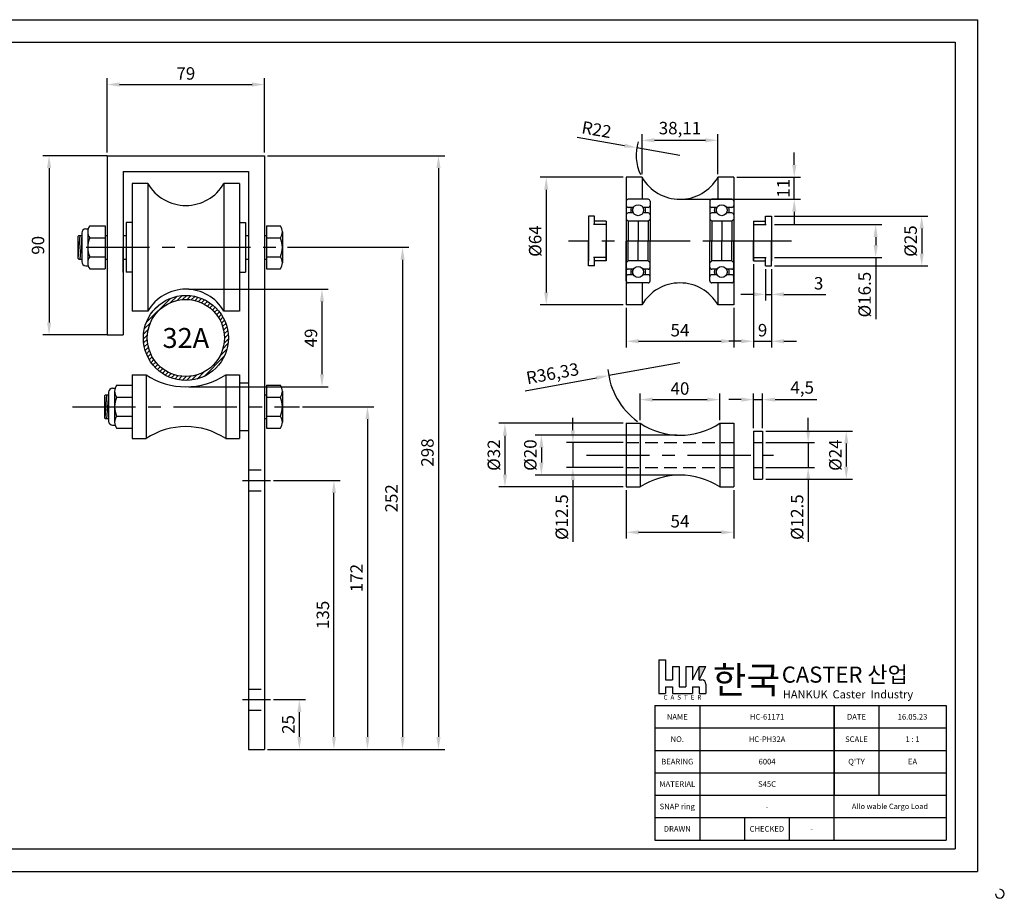
# Model space of a CAD drawing. Units: millimetres. Extents: x 2226 to 3018, y 735 to 1190.
# Drawn here: x 2523 to 3018, y 735 to 1176 of the extents above; entities that cross this region are included whole.
import ezdxf

# ---------------------------------------------------------------- set-up
doc = ezdxf.new("R2010")
doc.units = ezdxf.units.MM
doc.linetypes.add('CENTER', pattern=[50.8, 31.75, -6.35, 6.35, -6.35])
doc.linetypes.add('HIDDEN', pattern=[9.525, 6.35, -3.175])
doc.styles.get("Standard").update_dxf_attribs({"font": 'arial.ttf'})
doc.dimstyles.new('ISO-25', dxfattribs={"dimtxt": 2.5, "dimasz": 2.5, "dimexe": 1.25, "dimexo": 0.625, "dimtad": 1, "dimtxsty": 'Standard', "dimcen": 2.5, "dimadec": 0, "dimazin": 0, "dimtfac": 1, "dimtmove": 0, "dimatfit": 3, "dimfxl": 0, "dimarcsym": 0})

# ---------------------------------------------------------------- blocks, each defined once
blk = doc.blocks.new('*D46')
at = {"color": 3, "lineweight": -2}
for p, q in [((2567.28, 1109.81), (2567.28, 1147.08)), ((2573.53, 1143.96), (2640.03, 1143.96)), ((2646.28, 1109.81), (2646.28, 1147.08))]:
    blk.add_line(p, q, dxfattribs=at)
at = {"color": 3}
for points in [[(2573.53, 1145), (2573.53, 1142.92), (2567.28, 1143.96)], [(2640.03, 1145), (2640.03, 1142.92), (2646.28, 1143.96)]]:
    blk.add_solid(points, dxfattribs=at)
at = {"layer": 'Defpoints', "color": 0}
for p in [(2646.28, 1143.96), (2567.28, 1108.25), (2646.28, 1108.25)]:
    blk.add_point(p, dxfattribs=at)
at = {"color": 0, "insert": (2606.78, 1148.71), "char_height": 6.25, "attachment_point": 5}
blk.add_mtext('79', dxfattribs=at)
blk = doc.blocks.new('*D44')
at = {"color": 3, "lineweight": -2}
for p, q in [((2608.34, 1041.25), (2678.28, 1041.25)), ((2675.15, 1035), (2675.15, 998.5)), ((2608.34, 992.25), (2678.28, 992.25))]:
    blk.add_line(p, q, dxfattribs=at)
at = {"color": 3}
for points in [[(2674.11, 1035), (2676.2, 1035), (2675.15, 1041.25)], [(2674.11, 998.5), (2676.2, 998.5), (2675.15, 992.25)]]:
    blk.add_solid(points, dxfattribs=at)
at = {"layer": 'Defpoints', "color": 0}
for p in [(2606.78, 1041.25), (2606.78, 992.25), (2675.15, 992.25)]:
    blk.add_point(p, dxfattribs=at)
at = {"color": 0, "insert": (2670.4, 1016.75), "char_height": 6.25, "attachment_point": 5, "rotation": 90}
blk.add_mtext('49', dxfattribs=at)
blk = doc.blocks.new('*D50')
at = {"color": 3, "lineweight": -2}
for p, q in [((2650.84, 835.25), (2666.92, 835.25)), ((2663.8, 816.5), (2663.8, 829)), ((2647.84, 810.25), (2666.92, 810.25))]:
    blk.add_line(p, q, dxfattribs=at)
at = {"color": 3}
for points in [[(2662.76, 829), (2664.84, 829), (2663.8, 835.25)], [(2662.76, 816.5), (2664.84, 816.5), (2663.8, 810.25)]]:
    blk.add_solid(points, dxfattribs=at)
at = {"layer": 'Defpoints', "color": 0}
for p in [(2649.28, 835.25), (2663.8, 835.25), (2646.28, 810.25)]:
    blk.add_point(p, dxfattribs=at)
at = {"color": 0, "insert": (2659.05, 822.75), "char_height": 6.25, "attachment_point": 5, "rotation": 90}
blk.add_mtext('25', dxfattribs=at)
blk = doc.blocks.new('*D51')
at = {"color": 3, "lineweight": -2}
for p, q in [((2650.84, 945.25), (2684.28, 945.25)), ((2681.15, 816.5), (2681.15, 939)), ((2647.84, 810.25), (2684.28, 810.25))]:
    blk.add_line(p, q, dxfattribs=at)
at = {"color": 3}
for points in [[(2680.11, 939), (2682.19, 939), (2681.15, 945.25)], [(2680.11, 816.5), (2682.19, 816.5), (2681.15, 810.25)]]:
    blk.add_solid(points, dxfattribs=at)
at = {"layer": 'Defpoints', "color": 0}
for p in [(2649.28, 945.25), (2681.15, 945.25), (2646.28, 810.25)]:
    blk.add_point(p, dxfattribs=at)
at = {"color": 0, "insert": (2676.4, 877.75), "char_height": 6.25, "attachment_point": 5, "rotation": 90}
blk.add_mtext('135', dxfattribs=at)
blk = doc.blocks.new('*D52')
at = {"color": 3, "lineweight": -2}
for p, q in [((2665.34, 982.25), (2701.14, 982.25)), ((2698.02, 976), (2698.02, 816.5)), ((2647.84, 810.25), (2701.14, 810.25))]:
    blk.add_line(p, q, dxfattribs=at)
at = {"color": 3}
for points in [[(2696.97, 976), (2699.06, 976), (2698.02, 982.25)], [(2696.97, 816.5), (2699.06, 816.5), (2698.02, 810.25)]]:
    blk.add_solid(points, dxfattribs=at)
at = {"layer": 'Defpoints', "color": 0}
for p in [(2663.78, 982.25), (2646.28, 810.25), (2698.02, 810.25)]:
    blk.add_point(p, dxfattribs=at)
at = {"color": 0, "insert": (2693.32, 896.25), "char_height": 6.25, "attachment_point": 5, "rotation": 90}
blk.add_mtext('172', dxfattribs=at)
blk = doc.blocks.new('*D53')
at = {"color": 3, "lineweight": -2}
for p, q in [((2657.84, 1062.25), (2718.74, 1062.25)), ((2715.62, 1056), (2715.62, 816.5)), ((2647.84, 810.25), (2718.74, 810.25))]:
    blk.add_line(p, q, dxfattribs=at)
at = {"color": 3}
for points in [[(2714.58, 1056), (2716.66, 1056), (2715.62, 1062.25)], [(2714.58, 816.5), (2716.66, 816.5), (2715.62, 810.25)]]:
    blk.add_solid(points, dxfattribs=at)
at = {"layer": 'Defpoints', "color": 0}
for p in [(2656.28, 1062.25), (2646.28, 810.25), (2715.62, 810.25)]:
    blk.add_point(p, dxfattribs=at)
at = {"color": 0, "insert": (2710.86, 936.25), "char_height": 6.25, "attachment_point": 5, "rotation": 90}
blk.add_mtext('252', dxfattribs=at)
blk = doc.blocks.new('*D54')
at = {"color": 3, "lineweight": -2}
for p, q in [((2647.84, 1108.25), (2736.81, 1108.25)), ((2733.68, 1102), (2733.68, 816.5)), ((2647.84, 810.25), (2736.81, 810.25))]:
    blk.add_line(p, q, dxfattribs=at)
at = {"color": 3}
for points in [[(2732.64, 1102), (2734.72, 1102), (2733.68, 1108.25)], [(2732.64, 816.5), (2734.72, 816.5), (2733.68, 810.25)]]:
    blk.add_solid(points, dxfattribs=at)
at = {"layer": 'Defpoints', "color": 0}
for p in [(2646.28, 1108.25), (2646.28, 810.25), (2733.68, 810.25)]:
    blk.add_point(p, dxfattribs=at)
at = {"color": 0, "insert": (2728.93, 959.25), "char_height": 6.25, "attachment_point": 5, "rotation": 90}
blk.add_mtext('298', dxfattribs=at)
blk = doc.blocks.new('*D56')
at = {"color": 3, "lineweight": -2}
for p, q in [((2835.89, 1098.95), (2835.89, 1119.09)), ((2873.99, 1098.95), (2873.99, 1119.09)), ((2842.14, 1115.96), (2867.74, 1115.96))]:
    blk.add_line(p, q, dxfattribs=at)
at = {"color": 3}
for points in [[(2842.14, 1117.01), (2842.14, 1114.92), (2835.89, 1115.96)], [(2867.74, 1117.01), (2867.74, 1114.92), (2873.99, 1115.96)]]:
    blk.add_solid(points, dxfattribs=at)
at = {"layer": 'Defpoints', "color": 0}
for p in [(2873.99, 1115.96), (2835.89, 1097.38), (2873.99, 1097.38)]:
    blk.add_point(p, dxfattribs=at)
at = {"color": 0, "insert": (2854.94, 1121.28), "char_height": 6.25, "attachment_point": 5}
blk.add_mtext('38,11', dxfattribs=at)
blk = doc.blocks.new('*D57')
at = {"color": 3, "lineweight": -2}
for p, q in [((2827.94, 1031.82), (2827.94, 1011.97)), ((2881.94, 1031.82), (2881.94, 1011.97)), ((2834.19, 1015.1), (2875.69, 1015.1))]:
    blk.add_line(p, q, dxfattribs=at)
at = {"color": 3}
for points in [[(2834.19, 1016.14), (2834.19, 1014.06), (2827.94, 1015.1)], [(2875.69, 1016.14), (2875.69, 1014.06), (2881.94, 1015.1)]]:
    blk.add_solid(points, dxfattribs=at)
at = {"layer": 'Defpoints', "color": 0}
for p in [(2827.94, 1033.38), (2881.94, 1033.38), (2881.94, 1015.1)]:
    blk.add_point(p, dxfattribs=at)
at = {"color": 0, "insert": (2854.94, 1019.84), "char_height": 6.25, "attachment_point": 5}
blk.add_mtext('54', dxfattribs=at)
blk = doc.blocks.new('*D58')
at = {"color": 3, "lineweight": -2}
for p, q in [((2826.38, 1097.38), (2784.67, 1097.38)), ((2787.8, 1091.13), (2787.8, 1039.63)), ((2826.38, 1033.38), (2784.67, 1033.38))]:
    blk.add_line(p, q, dxfattribs=at)
at = {"color": 3}
for points in [[(2786.76, 1091.13), (2788.84, 1091.13), (2787.8, 1097.38)], [(2786.76, 1039.63), (2788.84, 1039.63), (2787.8, 1033.38)]]:
    blk.add_solid(points, dxfattribs=at)
at = {"layer": 'Defpoints', "color": 0}
for p in [(2827.94, 1097.38), (2787.8, 1033.38), (2827.94, 1033.38)]:
    blk.add_point(p, dxfattribs=at)
at = {"color": 0, "insert": (2783.04, 1065.38), "char_height": 6.25, "attachment_point": 5, "rotation": 90}
blk.add_mtext('%%c64', dxfattribs=at)
blk = doc.blocks.new('*D59')
at = {"color": 3, "lineweight": -2}
for p, q in [((2912.35, 1103.63), (2912.35, 1109.88)), ((2883.5, 1097.38), (2915.48, 1097.38)), ((2912.35, 1086.38), (2912.35, 1097.38)), ((2856.5, 1086.38), (2915.48, 1086.38)), ((2912.35, 1080.13), (2912.35, 1073.88))]:
    blk.add_line(p, q, dxfattribs=at)
at = {"color": 3}
for points in [[(2911.31, 1103.63), (2913.39, 1103.63), (2912.35, 1097.38)], [(2911.31, 1080.13), (2913.39, 1080.13), (2912.35, 1086.38)]]:
    blk.add_solid(points, dxfattribs=at)
at = {"layer": 'Defpoints', "color": 0}
for p in [(2881.94, 1097.38), (2912.35, 1097.38), (2854.94, 1086.38)]:
    blk.add_point(p, dxfattribs=at)
at = {"color": 0, "insert": (2907.65, 1091.88), "char_height": 6.25, "attachment_point": 5, "rotation": 90}
blk.add_mtext('11', dxfattribs=at)
blk = doc.blocks.new('*D60')
at = {"color": 3, "lineweight": -2}
for p, q in [((2902.5, 1077.88), (2979.48, 1077.88)), ((2976.36, 1071.63), (2976.36, 1059.13)), ((2902.5, 1052.88), (2979.48, 1052.88))]:
    blk.add_line(p, q, dxfattribs=at)
at = {"color": 3}
for points in [[(2975.32, 1071.63), (2977.4, 1071.63), (2976.36, 1077.88)], [(2975.32, 1059.13), (2977.4, 1059.13), (2976.36, 1052.88)]]:
    blk.add_solid(points, dxfattribs=at)
at = {"layer": 'Defpoints', "color": 0}
for p in [(2900.94, 1077.88), (2900.94, 1052.88), (2976.36, 1052.88)]:
    blk.add_point(p, dxfattribs=at)
at = {"color": 0, "insert": (2971.6, 1065.38), "char_height": 6.25, "attachment_point": 5, "rotation": 90}
blk.add_mtext('%%c25', dxfattribs=at)
blk = doc.blocks.new('*D61')
at = {"color": 3, "lineweight": -2}
for p, q in [((2902.5, 1073.63), (2956.36, 1073.63)), ((2953.24, 1067.38), (2953.24, 1063.38)), ((2902.5, 1057.13), (2956.36, 1057.13)), ((2953.24, 1057.13), (2953.24, 1026.11))]:
    blk.add_line(p, q, dxfattribs=at)
at = {"color": 3}
for points in [[(2952.2, 1067.38), (2954.28, 1067.38), (2953.24, 1073.63)], [(2952.2, 1063.38), (2954.28, 1063.38), (2953.24, 1057.13)]]:
    blk.add_solid(points, dxfattribs=at)
at = {"layer": 'Defpoints', "color": 0}
for p in [(2900.94, 1073.63), (2900.94, 1057.13), (2953.24, 1057.13)]:
    blk.add_point(p, dxfattribs=at)
at = {"color": 0, "insert": (2948.48, 1038.5), "char_height": 6.25, "attachment_point": 5, "rotation": 90}
blk.add_mtext('%%c16.5', dxfattribs=at)
blk = doc.blocks.new('*D62')
at = {"color": 3, "lineweight": -2}
for p, q in [((2891.94, 1053.82), (2891.94, 1011.97)), ((2900.94, 1051.32), (2900.94, 1011.97)), ((2885.69, 1015.1), (2879.44, 1015.1)), ((2891.94, 1015.1), (2900.94, 1015.1)), ((2907.19, 1015.1), (2913.44, 1015.1))]:
    blk.add_line(p, q, dxfattribs=at)
at = {"color": 3}
for points in [[(2885.69, 1016.14), (2885.69, 1014.06), (2891.94, 1015.1)], [(2907.19, 1016.14), (2907.19, 1014.06), (2900.94, 1015.1)]]:
    blk.add_solid(points, dxfattribs=at)
at = {"layer": 'Defpoints', "color": 0}
for p in [(2891.94, 1055.38), (2900.94, 1052.88), (2900.94, 1015.1)]:
    blk.add_point(p, dxfattribs=at)
at = {"color": 0, "insert": (2896.44, 1019.85), "char_height": 6.25, "attachment_point": 5}
blk.add_mtext('9', dxfattribs=at)
blk = doc.blocks.new('*D63')
at = {"color": 3, "lineweight": -2}
for p, q in [((2897.94, 1051.32), (2897.94, 1035.52)), ((2900.94, 1051.32), (2900.94, 1035.52)), ((2891.69, 1038.64), (2885.44, 1038.64)), ((2897.94, 1038.64), (2900.94, 1038.64)), ((2907.19, 1038.64), (2928.21, 1038.64))]:
    blk.add_line(p, q, dxfattribs=at)
at = {"color": 3}
for points in [[(2891.69, 1039.69), (2891.69, 1037.6), (2897.94, 1038.64)], [(2907.19, 1039.69), (2907.19, 1037.6), (2900.94, 1038.64)]]:
    blk.add_solid(points, dxfattribs=at)
at = {"layer": 'Defpoints', "color": 0}
for p in [(2897.94, 1052.88), (2900.94, 1052.88), (2900.94, 1038.64)]:
    blk.add_point(p, dxfattribs=at)
at = {"color": 0, "insert": (2924.6, 1043.4), "char_height": 6.25, "attachment_point": 5}
blk.add_mtext('3', dxfattribs=at)
blk = doc.blocks.new('*D64')
at = {"color": 3, "lineweight": -2}
for p, q in [((2803.24, 1117.49), (2827.12, 1113.29)), ((2854.94, 1108.38), (2833.27, 1112.2))]:
    blk.add_line(p, q, dxfattribs=at)
blk.add_arc((2854.94, 1108.38), 22, 161.8701, 205.9307, dxfattribs=at)
at = {"color": 3}
blk.add_solid([(2827.3, 1114.31), (2826.94, 1112.26), (2833.27, 1112.2)], dxfattribs=at)
at = {"layer": 'Defpoints', "color": 0}
for p in [(2833.27, 1112.2), (2854.94, 1108.38)]:
    blk.add_point(p, dxfattribs=at)
at = {"color": 0, "insert": (2812.92, 1120.56), "char_height": 6.25, "attachment_point": 5, "rotation": 350.0087}
blk.add_mtext('R22', dxfattribs=at)
blk = doc.blocks.new('*D65')
at = {"color": 3, "lineweight": -2}
for p, q in [((2826.38, 973.95), (2763.91, 973.95)), ((2767.04, 967.7), (2767.04, 948.2)), ((2826.38, 941.95), (2763.91, 941.95))]:
    blk.add_line(p, q, dxfattribs=at)
at = {"color": 3}
for points in [[(2766, 967.7), (2768.08, 967.7), (2767.04, 973.95)], [(2766, 948.2), (2768.08, 948.2), (2767.04, 941.95)]]:
    blk.add_solid(points, dxfattribs=at)
at = {"layer": 'Defpoints', "color": 0}
for p in [(2827.94, 973.95), (2767.04, 941.95), (2827.94, 941.95)]:
    blk.add_point(p, dxfattribs=at)
at = {"color": 0, "insert": (2762.28, 957.95), "char_height": 6.25, "attachment_point": 5, "rotation": 90}
blk.add_mtext('%%c32', dxfattribs=at)
blk = doc.blocks.new('*D66')
at = {"color": 3, "lineweight": -2}
for p, q in [((2834.94, 975.51), (2834.94, 988.94)), ((2841.19, 985.81), (2868.69, 985.81)), ((2874.94, 975.51), (2874.94, 988.94))]:
    blk.add_line(p, q, dxfattribs=at)
at = {"color": 3}
for points in [[(2841.19, 986.85), (2841.19, 984.77), (2834.94, 985.81)], [(2868.69, 986.85), (2868.69, 984.77), (2874.94, 985.81)]]:
    blk.add_solid(points, dxfattribs=at)
at = {"layer": 'Defpoints', "color": 0}
for p in [(2874.94, 985.81), (2834.94, 973.95), (2874.94, 973.95)]:
    blk.add_point(p, dxfattribs=at)
at = {"color": 0, "insert": (2854.94, 990.57), "char_height": 6.25, "attachment_point": 5}
blk.add_mtext('40', dxfattribs=at)
blk = doc.blocks.new('*D67')
at = {"color": 3, "lineweight": -2}
for p, q in [((2827.94, 940.39), (2827.94, 916.08)), ((2881.94, 940.39), (2881.94, 916.08)), ((2834.19, 919.2), (2875.69, 919.2))]:
    blk.add_line(p, q, dxfattribs=at)
at = {"color": 3}
for points in [[(2834.19, 920.24), (2834.19, 918.16), (2827.94, 919.2)], [(2875.69, 920.24), (2875.69, 918.16), (2881.94, 919.2)]]:
    blk.add_solid(points, dxfattribs=at)
at = {"layer": 'Defpoints', "color": 0}
for p in [(2827.94, 941.95), (2881.94, 941.95), (2881.94, 919.2)]:
    blk.add_point(p, dxfattribs=at)
at = {"color": 0, "insert": (2854.94, 923.94), "char_height": 6.25, "attachment_point": 5}
blk.add_mtext('54', dxfattribs=at)
blk = doc.blocks.new('*D68')
at = {"color": 3, "lineweight": -2}
for p, q in [((2854.94, 1004.28), (2819.18, 997.83)), ((2777.16, 990.25), (2813.03, 996.72))]:
    blk.add_line(p, q, dxfattribs=at)
blk.add_arc((2854.94, 1004.28), 36.33, 185.3035, 234.1375, dxfattribs=at)
at = {"color": 3}
blk.add_solid([(2812.85, 997.74), (2813.22, 995.69), (2819.18, 997.83)], dxfattribs=at)
at = {"layer": 'Defpoints', "color": 0}
for p in [(2854.94, 1004.28), (2819.18, 997.83)]:
    blk.add_point(p, dxfattribs=at)
at = {"color": 0, "insert": (2791.08, 998.16), "char_height": 6.25, "attachment_point": 5, "rotation": 10.2315}
blk.add_mtext('R36,33', dxfattribs=at)
blk = doc.blocks.new('*D55')
at = {"color": 3, "lineweight": -2}
for p, q in [((2853.38, 967.95), (2782.22, 967.95)), ((2785.35, 961.7), (2785.35, 954.2)), ((2853.38, 947.95), (2782.22, 947.95))]:
    blk.add_line(p, q, dxfattribs=at)
at = {"color": 3}
for points in [[(2784.31, 961.7), (2786.39, 961.7), (2785.35, 967.95)], [(2784.31, 954.2), (2786.39, 954.2), (2785.35, 947.95)]]:
    blk.add_solid(points, dxfattribs=at)
at = {"layer": 'Defpoints', "color": 0}
for p in [(2854.94, 967.95), (2785.35, 947.95), (2854.94, 947.95)]:
    blk.add_point(p, dxfattribs=at)
at = {"color": 0, "insert": (2780.59, 957.95), "char_height": 6.25, "attachment_point": 5, "rotation": 90}
blk.add_mtext('%%c20', dxfattribs=at)
blk = doc.blocks.new('*D69')
at = {"color": 3, "lineweight": -2}
for p, q in [((2801.16, 970.45), (2801.16, 976.7)), ((2826.38, 964.2), (2798.04, 964.2)), ((2801.16, 964.2), (2801.16, 951.7)), ((2826.38, 951.7), (2798.04, 951.7)), ((2801.16, 945.45), (2801.16, 914.43))]:
    blk.add_line(p, q, dxfattribs=at)
at = {"color": 3}
for points in [[(2800.12, 970.45), (2802.2, 970.45), (2801.16, 964.2)], [(2800.12, 945.45), (2802.2, 945.45), (2801.16, 951.7)]]:
    blk.add_solid(points, dxfattribs=at)
at = {"layer": 'Defpoints', "color": 0}
for p in [(2827.94, 964.2), (2801.16, 951.7), (2827.94, 951.7)]:
    blk.add_point(p, dxfattribs=at)
at = {"color": 0, "insert": (2796.41, 926.82), "char_height": 6.25, "attachment_point": 5, "rotation": 90}
blk.add_mtext('%%c12.5', dxfattribs=at)
blk = doc.blocks.new('*D70')
at = {"color": 3, "lineweight": -2}
for p, q in [((2898, 969.95), (2941.61, 969.95)), ((2938.48, 963.7), (2938.48, 952.2)), ((2898, 945.95), (2941.61, 945.95))]:
    blk.add_line(p, q, dxfattribs=at)
at = {"color": 3}
for points in [[(2937.44, 963.7), (2939.53, 963.7), (2938.48, 969.95)], [(2937.44, 952.2), (2939.53, 952.2), (2938.48, 945.95)]]:
    blk.add_solid(points, dxfattribs=at)
at = {"layer": 'Defpoints', "color": 0}
for p in [(2896.44, 969.95), (2896.44, 945.95), (2938.48, 945.95)]:
    blk.add_point(p, dxfattribs=at)
at = {"color": 0, "insert": (2933.78, 957.95), "char_height": 6.25, "attachment_point": 5, "rotation": 90}
blk.add_mtext('%%c24', dxfattribs=at)
blk = doc.blocks.new('*D71')
at = {"color": 3, "lineweight": -2}
for p, q in [((2919.34, 970.45), (2919.34, 976.7)), ((2898, 964.2), (2922.47, 964.2)), ((2919.34, 964.2), (2919.34, 951.7)), ((2898, 951.7), (2922.47, 951.7)), ((2919.34, 945.45), (2919.34, 914.43))]:
    blk.add_line(p, q, dxfattribs=at)
at = {"color": 3}
for points in [[(2918.3, 970.45), (2920.38, 970.45), (2919.34, 964.2)], [(2918.3, 945.45), (2920.38, 945.45), (2919.34, 951.7)]]:
    blk.add_solid(points, dxfattribs=at)
at = {"layer": 'Defpoints', "color": 0}
for p in [(2896.44, 964.2), (2896.44, 951.7), (2919.34, 951.7)]:
    blk.add_point(p, dxfattribs=at)
at = {"color": 0, "insert": (2914.59, 926.82), "char_height": 6.25, "attachment_point": 5, "rotation": 90}
blk.add_mtext('%%c12.5', dxfattribs=at)
blk = doc.blocks.new('*D72')
at = {"color": 3, "lineweight": -2}
for p, q in [((2885.69, 985.81), (2879.44, 985.81)), ((2891.94, 971.51), (2891.94, 988.94)), ((2891.94, 985.81), (2896.44, 985.81)), ((2896.44, 971.51), (2896.44, 988.94)), ((2902.69, 985.81), (2923.74, 985.81))]:
    blk.add_line(p, q, dxfattribs=at)
at = {"color": 3}
for points in [[(2885.69, 986.85), (2885.69, 984.77), (2891.94, 985.81)], [(2902.69, 986.85), (2902.69, 984.77), (2896.44, 985.81)]]:
    blk.add_solid(points, dxfattribs=at)
at = {"layer": 'Defpoints', "color": 0}
for p in [(2896.44, 985.81), (2891.94, 969.95), (2896.44, 969.95)]:
    blk.add_point(p, dxfattribs=at)
at = {"color": 0, "insert": (2916.34, 991.12), "char_height": 6.25, "attachment_point": 5}
blk.add_mtext('4,5', dxfattribs=at)
blk = doc.blocks.new('*D94')
at = {"color": 3, "lineweight": -2}
for p, q in [((2567.22, 1108.25), (2534.97, 1108.25)), ((2538.09, 1102), (2538.09, 1024.5)), ((2567.22, 1018.25), (2534.97, 1018.25))]:
    blk.add_line(p, q, dxfattribs=at)
at = {"color": 3}
for points in [[(2537.05, 1102), (2539.14, 1102), (2538.09, 1108.25)], [(2537.05, 1024.5), (2539.14, 1024.5), (2538.09, 1018.25)]]:
    blk.add_solid(points, dxfattribs=at)
at = {"layer": 'Defpoints', "color": 0}
for p in [(2568.78, 1108.25), (2538.09, 1018.25), (2568.78, 1018.25)]:
    blk.add_point(p, dxfattribs=at)
at = {"color": 0, "insert": (2533.34, 1063.25), "char_height": 6.25, "attachment_point": 5, "rotation": 90}
blk.add_mtext('90', dxfattribs=at)

msp = doc.modelspace()

# ---------------------------------------------------------------- hatches: boundary and pattern name
h = msp.add_hatch()
h.set_pattern_fill('ANSI31', color=5, scale=0.5, style=0)
h.set_pattern_definition([(45, (-1828.8656, 57.1787), (-1.122532, 1.122532), [])])
h.paths.add_polyline_path([(2606.782, 1036.095), (2606.782, 1038.095, 0.4142136), (2585.432, 1016.745), (2587.432, 1016.745, -0.4142136)])
h.paths.add_polyline_path([(2587.432, 1016.745), (2585.432, 1016.745, 0.4142136), (2606.782, 995.395), (2606.782, 997.395, -0.4142136)])
h.paths.add_polyline_path([(2628.132, 1016.745), (2626.132, 1016.745, -0.4142136), (2606.782, 997.395), (2606.782, 995.395, 0.4142136)])
h.paths.add_polyline_path([(2606.782, 1038.095), (2606.782, 1036.095, -0.4142136), (2626.132, 1016.745), (2628.132, 1016.745, 0.4142136)])
msp.add_hatch(color=1).paths.add_polyline_path([(2867.992, 851.825), (2864.617, 851.825), (2864.617, 845.075)])

# ---------------------------------------------------------------- linework, layer by layer
for p, q in [((2239.342, 1176.5), (3004.342, 1176.5)), ((3004.342, 1176.5), (3004.342, 749)), ((2250.592, 1165.25), (2993.092, 1165.25)), ((2993.092, 1165.25), (2993.092, 760.25)), ((2567.282, 1108.245), (2567.282, 1018.245)), ((2567.282, 1108.245), (2646.282, 1108.245)), ((2646.282, 1108.245), (2646.282, 810.245)), ((2575.282, 1100.245), (2575.282, 1018.245)), ((2575.282, 1100.245), (2638.282, 1100.245)), ((2638.282, 1100.245), (2638.282, 810.245)), ((2579.782, 1094.245), (2579.782, 1030.245)), ((2587.729, 1094.245), (2579.782, 1094.245)), ((2587.729, 1094.245), (2587.729, 1030.245)), ((2633.782, 1094.245), (2625.834, 1094.245)), ((2625.834, 1094.245), (2625.834, 1030.245)), ((2633.782, 1094.245), (2633.782, 1030.245)), ((2827.938, 1097.384), (2827.938, 1033.384)), ((2835.885, 1097.384), (2827.938, 1097.384)), ((2835.885, 1097.384), (2835.885, 1086.384)), ((2881.938, 1097.384), (2873.991, 1097.384)), ((2873.991, 1097.384), (2873.991, 1086.384)), ((2881.938, 1097.384), (2881.938, 1033.384)), ((2827.938, 1085.384), (2827.938, 1065.384)), ((2838.938, 1086.384), (2828.938, 1086.384)), ((2839.938, 1085.384), (2839.938, 1065.384)), ((2869.938, 1085.384), (2869.938, 1065.384)), ((2880.938, 1086.384), (2870.938, 1086.384)), ((2881.938, 1085.384), (2881.938, 1065.384)), ((2831.456, 1082.259), (2828.938, 1082.259)), ((2831.456, 1079.509), (2828.938, 1079.509)), ((2838.938, 1082.259), (2836.42, 1082.259)), ((2838.938, 1079.509), (2836.42, 1079.509)), ((2873.456, 1082.259), (2870.938, 1082.259)), ((2873.456, 1079.509), (2870.938, 1079.509)), ((2880.938, 1082.259), (2878.42, 1082.259)), ((2880.938, 1079.509), (2878.42, 1079.509)), ((2575.282, 1074.745), (2575.282, 1052.245)), ((2579.782, 1074.745), (2576.782, 1074.745)), ((2576.782, 1074.745), (2576.782, 1049.745)), ((2633.782, 1074.745), (2636.782, 1074.745)), ((2636.782, 1074.745), (2636.782, 1049.745)), ((2811.938, 1077.884), (2808.938, 1077.884)), ((2808.938, 1077.884), (2808.938, 1055.384)), ((2811.938, 1073.634), (2811.938, 1077.884)), ((2817.938, 1075.384), (2811.938, 1075.384)), ((2817.938, 1075.384), (2817.938, 1055.384)), ((2827.938, 1076.384), (2828.938, 1075.384)), ((2838.938, 1075.384), (2828.938, 1075.384)), ((2828.938, 1075.384), (2828.938, 1065.384)), ((2838.938, 1075.384), (2839.938, 1076.384)), ((2838.938, 1075.384), (2838.938, 1065.384)), ((2869.938, 1076.384), (2870.938, 1075.384)), ((2880.938, 1075.384), (2870.938, 1075.384)), ((2870.938, 1075.384), (2870.938, 1065.384)), ((2880.938, 1075.384), (2881.938, 1076.384)), ((2880.938, 1075.384), (2880.938, 1065.384)), ((2891.938, 1075.384), (2897.938, 1075.384)), ((2891.938, 1075.384), (2891.938, 1055.384)), ((2897.938, 1077.884), (2900.938, 1077.884)), ((2897.938, 1073.634), (2897.938, 1077.884)), ((2900.938, 1077.884), (2900.938, 1055.384)), ((2552.982, 1068.245), (2552.482, 1067.745)), ((2553.482, 1068.245), (2552.52, 1056.707)), ((2552.982, 1068.245), (2554.482, 1068.245)), ((2554.482, 1068.245), (2553.482, 1056.245)), ((2554.482, 1069.495), (2554.482, 1054.995)), ((2556.482, 1071.495), (2557.712, 1071.495)), ((2557.482, 1069.995), (2557.482, 1054.495)), ((2558.482, 1072.995), (2566.282, 1072.995)), ((2566.282, 1072.995), (2566.282, 1051.495)), ((2566.282, 1068.245), (2567.282, 1068.245)), ((2575.282, 1068.245), (2576.782, 1068.245)), ((2636.782, 1068.245), (2638.282, 1068.245)), ((2646.282, 1068.245), (2647.282, 1068.245)), ((2647.282, 1072.995), (2654.282, 1072.995)), ((2647.282, 1072.995), (2647.282, 1051.495)), ((2655.282, 1069.995), (2655.282, 1054.495)), ((2552.482, 1067.745), (2552.482, 1056.745)), ((2558.482, 1066.995), (2566.282, 1066.995)), ((2647.282, 1066.995), (2654.282, 1066.995)), ((2808.938, 1052.884), (2808.938, 1065.384)), ((2817.938, 1055.384), (2817.938, 1065.384)), ((2827.938, 1045.384), (2827.938, 1065.384)), ((2828.938, 1055.384), (2828.938, 1065.384)), ((2838.938, 1055.384), (2838.938, 1065.384)), ((2839.938, 1045.384), (2839.938, 1065.384)), ((2869.938, 1045.384), (2869.938, 1065.384)), ((2870.938, 1055.384), (2870.938, 1065.384)), ((2880.938, 1055.384), (2880.938, 1065.384)), ((2881.938, 1045.384), (2881.938, 1065.384)), ((2891.938, 1055.384), (2891.938, 1065.384)), ((2900.938, 1052.884), (2900.938, 1065.384)), ((2575.282, 1049.745), (2575.282, 1062.245)), ((2552.482, 1056.745), (2552.982, 1056.245)), ((2552.982, 1056.245), (2554.482, 1056.245)), ((2558.482, 1057.495), (2566.282, 1057.495)), ((2566.282, 1056.245), (2567.282, 1056.245)), ((2575.282, 1056.245), (2576.782, 1056.245)), ((2636.782, 1056.245), (2638.282, 1056.245)), ((2646.282, 1056.245), (2647.282, 1056.245)), ((2647.282, 1057.495), (2654.282, 1057.495)), ((2811.938, 1052.884), (2811.938, 1057.134)), ((2817.938, 1055.384), (2811.938, 1055.384)), ((2827.938, 1054.384), (2828.938, 1055.384)), ((2838.938, 1055.384), (2828.938, 1055.384)), ((2838.938, 1055.384), (2839.938, 1054.384)), ((2869.938, 1054.384), (2870.938, 1055.384)), ((2880.938, 1055.384), (2870.938, 1055.384)), ((2880.938, 1055.384), (2881.938, 1054.384)), ((2891.938, 1055.384), (2897.938, 1055.384)), ((2897.938, 1052.884), (2897.938, 1057.134)), ((2556.482, 1052.995), (2557.712, 1052.995)), ((2558.482, 1051.495), (2566.282, 1051.495)), ((2579.782, 1049.745), (2576.782, 1049.745)), ((2633.782, 1049.745), (2636.782, 1049.745)), ((2647.282, 1051.495), (2654.282, 1051.495)), ((2811.938, 1052.884), (2808.938, 1052.884)), ((2831.456, 1051.259), (2828.938, 1051.259)), ((2831.456, 1048.509), (2828.938, 1048.509)), ((2838.938, 1051.259), (2836.42, 1051.259)), ((2838.938, 1048.509), (2836.42, 1048.509)), ((2873.456, 1051.259), (2870.938, 1051.259)), ((2873.456, 1048.509), (2870.938, 1048.509)), ((2880.938, 1051.259), (2878.42, 1051.259)), ((2880.938, 1048.509), (2878.42, 1048.509)), ((2897.938, 1052.884), (2900.938, 1052.884)), ((2838.938, 1044.384), (2828.938, 1044.384)), ((2835.885, 1044.384), (2835.885, 1033.384)), ((2880.938, 1044.384), (2870.938, 1044.384)), ((2873.991, 1044.384), (2873.991, 1033.384)), ((2587.729, 1030.245), (2579.782, 1030.245)), ((2633.782, 1030.245), (2625.834, 1030.245)), ((2835.885, 1033.384), (2827.938, 1033.384)), ((2881.938, 1033.384), (2873.991, 1033.384)), ((2567.282, 1018.245), (2575.282, 1018.245)), ((2579.782, 998.245), (2579.782, 966.245)), ((2579.782, 998.245), (2586.782, 998.245)), ((2586.782, 998.245), (2586.782, 966.245)), ((2626.782, 998.245), (2626.782, 966.245)), ((2626.782, 998.245), (2633.782, 998.245)), ((2633.782, 998.245), (2633.782, 966.245)), ((2633.782, 994.245), (2638.282, 994.245)), ((2633.782, 994.245), (2633.782, 970.245)), ((2638.282, 994.245), (2638.282, 970.245)), ((2567.982, 989.495), (2567.982, 974.995)), ((2569.982, 991.495), (2571.212, 991.495)), ((2570.982, 989.995), (2570.982, 974.495)), ((2571.982, 992.995), (2579.782, 992.995)), ((2579.782, 992.995), (2579.782, 971.495)), ((2647.282, 992.995), (2654.282, 992.995)), ((2647.282, 992.995), (2647.282, 971.495)), ((2655.282, 989.995), (2655.282, 974.495)), ((2566.482, 988.245), (2565.982, 987.745)), ((2565.982, 987.745), (2565.982, 976.745)), ((2566.982, 988.245), (2566.02, 976.707)), ((2566.482, 988.245), (2567.982, 988.245)), ((2567.982, 988.245), (2566.982, 976.245)), ((2571.982, 986.995), (2579.782, 986.995)), ((2646.282, 988.245), (2647.282, 988.245)), ((2647.282, 986.995), (2654.282, 986.995)), ((2565.982, 976.745), (2566.482, 976.245)), ((2566.482, 976.245), (2567.982, 976.245)), ((2571.982, 977.495), (2579.782, 977.495)), ((2646.282, 976.245), (2647.282, 976.245)), ((2647.282, 977.495), (2654.282, 977.495)), ((2569.982, 972.995), (2571.212, 972.995)), ((2571.982, 971.495), (2579.782, 971.495)), ((2633.782, 970.245), (2638.282, 970.245)), ((2647.282, 971.495), (2654.282, 971.495)), ((2827.938, 973.95), (2827.938, 941.95)), ((2827.938, 973.95), (2834.938, 973.95)), ((2834.938, 973.95), (2834.938, 941.95)), ((2874.938, 973.95), (2874.938, 941.95)), ((2874.938, 973.95), (2881.938, 973.95)), ((2881.938, 973.95), (2881.938, 941.95)), ((2891.938, 969.95), (2896.438, 969.95)), ((2891.938, 969.95), (2891.938, 945.95)), ((2896.438, 969.95), (2896.438, 945.95)), ((2579.782, 966.245), (2586.782, 966.245)), ((2626.782, 966.245), (2633.782, 966.245)), ((2891.938, 945.95), (2896.438, 945.95)), ((2827.938, 941.95), (2834.938, 941.95)), ((2874.938, 941.95), (2881.938, 941.95)), ((2844.367, 855.2), (2844.367, 838.325)), ((2844.367, 855.2), (2847.742, 855.2)), ((2847.742, 855.2), (2847.742, 845.075)), ((2851.117, 851.825), (2851.117, 845.075)), ((2851.117, 851.825), (2854.492, 851.825)), ((2854.492, 851.825), (2854.492, 841.7)), ((2857.867, 851.825), (2857.867, 841.7)), ((2857.867, 851.825), (2861.242, 851.825)), ((2861.242, 851.825), (2861.242, 845.075)), ((2861.242, 845.075), (2864.617, 851.825)), ((2864.617, 851.825), (2867.992, 851.825)), ((2864.617, 845.075), (2867.992, 851.825)), ((2864.617, 845.075), (2864.617, 851.825)), ((2847.742, 845.075), (2851.117, 845.075)), ((2847.742, 841.7), (2847.742, 838.325)), ((2847.742, 841.7), (2851.117, 841.7)), ((2851.117, 841.7), (2851.117, 838.325)), ((2854.492, 841.7), (2857.867, 841.7)), ((2861.242, 841.7), (2861.242, 838.325)), ((2861.242, 841.7), (2864.617, 841.7)), ((2864.617, 845.075), (2865.967, 845.075)), ((2864.617, 841.7), (2864.617, 838.325)), ((2867.992, 843.05), (2867.992, 838.325)), ((2844.367, 838.325), (2847.742, 838.325)), ((2851.117, 838.325), (2854.492, 838.325)), ((2854.492, 838.325), (2861.242, 838.325)), ((2864.617, 838.325), (2867.992, 838.325)), ((2842.342, 832.25), (2932.342, 832.25)), ((2842.342, 832.25), (2842.342, 764.75)), ((2842.342, 832.25), (2974.642, 832.25)), ((2864.842, 832.25), (2864.842, 764.75)), ((2864.842, 832.25), (2864.842, 764.75)), ((2932.342, 832.25), (2988.592, 832.25)), ((2932.342, 832.25), (2932.342, 787.25)), ((2932.342, 764.75), (2932.342, 832.25)), ((2954.842, 832.25), (2954.842, 787.25)), ((2988.592, 832.25), (2988.592, 764.75)), ((2842.342, 821), (2932.342, 821)), ((2932.342, 821), (2988.592, 821)), ((2638.282, 810.245), (2646.282, 810.245)), ((2842.342, 809.75), (2932.342, 809.75)), ((2932.342, 809.75), (2988.592, 809.75)), ((2842.342, 798.5), (2932.342, 798.5)), ((2932.342, 798.5), (2988.592, 798.5)), ((2842.342, 787.25), (2932.342, 787.25)), ((2932.342, 787.25), (2988.592, 787.25)), ((2988.592, 780.5), (2988.592, 764.75)), ((2842.342, 776), (2932.342, 776)), ((2887.342, 776), (2887.342, 764.75)), ((2909.842, 776), (2909.842, 764.75)), ((2932.342, 776), (2988.592, 776)), ((2842.342, 764.75), (2932.342, 764.75)), ((2932.342, 764.75), (2988.592, 764.75)), ((2250.592, 760.25), (2993.092, 760.25)), ((2239.342, 749), (3004.342, 749))]:
    msp.add_line(p, q)
at = {"color": 2, "linetype": 'HIDDEN'}
for p, q in [((2817.938, 1073.634), (2808.938, 1073.634)), ((2891.938, 1073.634), (2900.938, 1073.634)), ((2817.938, 1057.134), (2808.938, 1057.134)), ((2891.938, 1057.134), (2900.938, 1057.134)), ((2827.938, 964.2), (2881.938, 964.2)), ((2891.938, 964.2), (2896.438, 964.2)), ((2638.282, 950.495), (2646.282, 950.495)), ((2827.938, 951.7), (2881.938, 951.7)), ((2891.938, 951.7), (2896.438, 951.7)), ((2638.282, 939.995), (2646.282, 939.995)), ((2638.282, 840.495), (2646.282, 840.495)), ((2638.282, 829.995), (2646.282, 829.995))]:
    msp.add_line(p, q, dxfattribs=at)
at = {"color": 5}
for p, q in [((2833.938, 1075.384), (2833.938, 1065.384)), ((2875.938, 1075.384), (2875.938, 1065.384)), ((2839.938, 1065.384), (2827.938, 1065.384)), ((2839.938, 1065.384), (2827.938, 1065.384)), ((2833.938, 1055.384), (2833.938, 1065.384)), ((2881.938, 1065.384), (2869.938, 1065.384)), ((2881.938, 1065.384), (2869.938, 1065.384)), ((2875.938, 1055.384), (2875.938, 1065.384))]:
    msp.add_line(p, q, dxfattribs=at)
at = {"color": 1, "linetype": 'CENTER'}
for p, q in [((2910.938, 1065.384), (2798.938, 1065.384)), ((2556.782, 1062.245), (2656.282, 1062.245)), ((2549.782, 982.245), (2663.782, 982.245)), ((2807.938, 957.95), (2901.938, 957.95)), ((2635.282, 945.245), (2649.282, 945.245)), ((2635.282, 835.245), (2649.282, 835.245))]:
    msp.add_line(p, q, dxfattribs=at)
for centre, radius in [((2833.938, 1080.884), 2.75), ((2875.938, 1080.884), 2.75), ((2833.938, 1049.884), 2.75), ((2875.938, 1049.884), 2.75), ((2606.782, 1016.745), 21.35), ((2606.782, 1016.745), 19.35)]:
    msp.add_circle(centre, radius)
for centre, radius, start, end in [((2606.782, 1105.245), 22, 210, 330), ((2854.938, 1108.384), 22, 210, 330), ((2828.938, 1085.384), 1, 90, 180), ((2828.938, 1083.259), 1, 180, 270), ((2838.938, 1085.384), 1, 0, 90), ((2838.938, 1083.259), 1, 270, 0), ((2870.938, 1085.384), 1, 90, 180), ((2870.938, 1083.259), 1, 180, 270), ((2880.938, 1085.384), 1, 0, 90), ((2880.938, 1083.259), 1, 270, 0), ((2828.938, 1078.509), 1, 90, 180), ((2832.938, 1080.884), 2.75, 150, 210), ((2833.838, 1080.884), 2.75, 150, 210), ((2834.038, 1080.884), 2.75, 330, 30), ((2834.938, 1080.884), 2.75, 330, 30), ((2838.938, 1078.509), 1, 0, 90), ((2870.938, 1078.509), 1, 90, 180), ((2874.938, 1080.884), 2.75, 150, 210), ((2875.838, 1080.884), 2.75, 150, 210), ((2876.038, 1080.884), 2.75, 330, 30), ((2876.938, 1080.884), 2.75, 330, 30), ((2880.938, 1078.509), 1, 0, 90), ((2556.482, 1069.495), 2, 90, 180), ((2562.482, 1069.995), 5, 143.1301, 216.8699), ((2650.282, 1069.995), 5, 323.1301, 36.8699), ((2569.263, 1062.245), 11.781, 156.22268, 203.77732), ((2643.501, 1062.245), 11.781, 336.22268, 23.77732), ((2556.482, 1054.995), 2, 180, 270), ((2562.482, 1054.495), 5, 143.1301, 216.8699), ((2650.282, 1054.495), 5, 323.1301, 36.8699), ((2828.938, 1052.259), 1, 180, 270), ((2828.938, 1047.509), 1, 90, 180), ((2832.938, 1049.884), 2.75, 150, 210), ((2833.838, 1049.884), 2.75, 150, 210), ((2834.038, 1049.884), 2.75, 330, 30), ((2834.938, 1049.884), 2.75, 330, 30), ((2838.938, 1052.259), 1, 270, 0), ((2838.938, 1047.509), 1, 0, 90), ((2870.938, 1052.259), 1, 180, 270), ((2870.938, 1047.509), 1, 90, 180), ((2874.938, 1049.884), 2.75, 150, 210), ((2875.838, 1049.884), 2.75, 150, 210), ((2876.038, 1049.884), 2.75, 330, 30), ((2876.938, 1049.884), 2.75, 330, 30), ((2880.938, 1052.259), 1, 270, 0), ((2880.938, 1047.509), 1, 0, 90), ((2828.938, 1045.384), 1, 180, 270), ((2854.938, 1022.384), 22, 30, 150), ((2838.938, 1045.384), 1, 270, 0), ((2870.938, 1045.384), 1, 180, 270), ((2880.938, 1045.384), 1, 270, 0), ((2606.782, 1019.245), 22, 30, 150), ((2606.782, 1028.578), 36.333, 236.60151, 303.39849), ((2569.982, 989.495), 2, 90, 180), ((2575.982, 989.995), 5, 143.1301, 216.8699), ((2650.282, 989.995), 5, 323.1301, 36.8699), ((2582.763, 982.245), 11.781, 156.22268, 203.77732), ((2643.501, 982.245), 11.781, 336.22268, 23.77732), ((2569.982, 974.995), 2, 180, 270), ((2575.982, 974.495), 5, 143.1301, 216.8699), ((2650.282, 974.495), 5, 323.1301, 36.8699), ((2606.782, 935.912), 36.333, 56.60151, 123.39849), ((2854.938, 1004.283), 36.333, 236.60151, 303.39849), ((2854.938, 911.616), 36.333, 56.60151, 123.39849), ((2865.967, 843.05), 2.025, 0, 90), ((3015.592, 737.75), 2.25, 180, 90)]:
    msp.add_arc(centre, radius, start, end)

# ---------------------------------------------------------------- texts
for s, width, heights, insert, char_height, attachment_point in [('32A', 38.7, [0], (2606.782, 1016.745), 10, 5), ('{\\fMalgun Gothic|b1|i0|c129|p50;\\C1;C\\C256;  \\C22;A \\C256; \\C2;S \\C256; \\C3;T \\C256; \\C5;E \\C256; \\C196;R}', 35, [0], (2856.179, 835.207), 2.3625, 8), ('NAME', 20, [10], (2853.592, 826.598), 2.8125, 5), ('HC-61171', 60, [10], (2898.691, 826.598), 2.8125, 5), ('DATE', 20, [10], (2943.592, 826.598), 2.8125, 5), ('16.05.23', 30, [10], (2971.758, 826.598), 2.8125, 5), ('NO.', 20, [10], (2853.592, 815.348), 2.8125, 5), ('HC-PH32A', 60, [10], (2898.691, 815.348), 2.8125, 5), ('SCALE', 20, [10], (2943.592, 815.348), 2.8125, 5), ('1 : 1', 30, [10], (2971.758, 815.348), 2.8125, 5), ('BEARING', 20, [10], (2853.592, 804.098), 2.8125, 5), ('6004', 60, [10], (2898.691, 804.098), 2.8125, 5), ("Q'TY", 20, [10], (2943.592, 804.098), 2.8125, 5), ('EA', 30, [10], (2971.758, 804.098), 2.8125, 5), ('MATERIAL', 20, [10], (2853.592, 792.848), 2.8125, 5), ('S45C', 60, [10], (2898.691, 792.848), 2.8125, 5), ('SNAP ring', 20, [10], (2853.592, 781.598), 2.8125, 5), ('-', 60, [10], (2898.691, 781.598), 2.812, 5), ('Allo wable Cargo Load', 50.0335, [10], (2960.405, 781.648), 2.7, 5), ('DRAWN', 20, [10], (2853.592, 770.348), 2.8125, 5), ('CHECKED', 20, [10], (2898.592, 770.348), 2.8125, 5), ('-', 20, [10], (2921.092, 770.348), 2.812, 5)]:
    msp.add_mtext_dynamic_manual_height_columns(s, width=width, gutter_width=12.5, heights=heights, dxfattribs=dict(insert=insert, char_height=char_height, attachment_point=attachment_point))
at = {"attachment_point": 1}
for s, insert, char_height, width in [('{\\fHYdnkB|b0|i0|c129|p18;한국}', (2871.367, 851.825), 13.5, 34.03008), ('{\\fHYtbrB|b0|i0|c129|p18;\\H0.27778x; \\H3.6x;CASTER 산업}', (2905.397, 851.825), 8.1, 94.40846), ('{\\fHYnamB|b1|i0|c129|p18; HANKUK  Caster  Industry}', (2905.397, 839.9), 4.05, 94.40846)]:
    msp.add_mtext(s, dxfattribs=dict(at, insert=insert, char_height=char_height, width=width))

# ---------------------------------------------------------------- dimensions: what is measured, and where the dimension line sits
for base, p1, p2, picture, middle in [((2646.282, 1143.958), (2567.282, 1108.245), (2646.282, 1108.245), '*D46', (2606.782, 1148.712)), ((2873.991, 1115.963), (2835.885, 1097.384), (2873.991, 1097.384), '*D56', (2854.938, 1121.282)), ((2900.938, 1015.099), (2891.938, 1055.384), (2900.938, 1052.884), '*D62', (2896.438, 1019.852)), ((2881.938, 1015.099), (2827.938, 1033.384), (2881.938, 1033.384), '*D57', (2854.938, 1019.84)), ((2896.438, 985.812), (2891.938, 969.95), (2896.438, 969.95), '*D72', (2916.339, 991.118)), ((2881.938, 919.202), (2827.938, 941.95), (2881.938, 941.95), '*D67', (2854.938, 923.942))]:
    dim = msp.add_linear_dim(base=base, p1=p1, p2=p2, dimstyle='ISO-25', override={"dimscale": 2.5, "dimclrd": 3, "dimclre": 3})
    dim.commit()
    dim.dimension.update_dxf_attribs({"geometry": picture, "text_midpoint": middle})
for center, mpoint, picture, middle in [((2854.938, 1108.384), (2833.272, 1112.201), '*D64', (2812.915, 1120.56)), ((2854.938, 1004.283), (2819.182, 997.829), '*D68', (2791.078, 998.161))]:
    dim = msp.add_radius_dim(center=center, mpoint=mpoint, dimstyle='ISO-25', override={"dimscale": 2.5, "dimclrd": 3, "dimclre": 3})
    dim.commit()
    dim.dimension.update_dxf_attribs({"geometry": picture, "text_midpoint": middle})
for base, p1, p2, picture, middle in [((2538.095, 1018.245), (2568.782, 1108.245), (2568.782, 1018.245), '*D94', (2533.341, 1063.245)), ((2733.682, 810.245), (2646.282, 1108.245), (2646.282, 810.245), '*D54', (2728.928, 959.245)), ((2912.35, 1097.384), (2854.938, 1086.384), (2881.938, 1097.384), '*D59', (2907.65, 1091.884)), ((2715.618, 810.245), (2656.282, 1062.245), (2646.282, 810.245), '*D53', (2710.864, 936.245)), ((2698.016, 810.245), (2663.782, 982.245), (2646.282, 810.245), '*D52', (2693.316, 896.245)), ((2681.152, 945.245), (2646.282, 810.245), (2649.282, 945.245), '*D51', (2676.396, 877.745)), ((2663.799, 835.245), (2646.282, 810.245), (2649.282, 835.245), '*D50', (2659.046, 822.745))]:
    dim = msp.add_linear_dim(base=base, p1=p1, p2=p2, angle=90, dimstyle='ISO-25', override={"dimscale": 2.5, "dimclrd": 3, "dimclre": 3})
    dim.commit()
    dim.dimension.update_dxf_attribs({"geometry": picture, "text_midpoint": middle})
for base, p1, p2, text, picture, middle in [((2787.797, 1033.384), (2827.938, 1097.384), (2827.938, 1033.384), '%%c64', '*D58', (2783.043, 1065.384)), ((2953.237, 1057.134), (2900.938, 1073.634), (2900.938, 1057.134), '%%c16.5', '*D61', (2948.484, 1038.499)), ((2801.161, 951.7), (2827.938, 964.2), (2827.938, 951.7), '%%c12.5', '*D69', (2796.408, 926.815)), ((2919.342, 951.7), (2896.438, 964.2), (2896.438, 951.7), '%%c12.5', '*D71', (2914.588, 926.815)), ((2938.484, 945.95), (2896.438, 969.95), (2896.438, 945.95), '%%c24', '*D70', (2933.784, 957.95)), ((2785.348, 947.95), (2854.938, 967.95), (2854.938, 947.95), '%%c20', '*D55', (2780.595, 957.95))]:
    dim = msp.add_linear_dim(base=base, p1=p1, p2=p2, angle=90, text=text, dimstyle='ISO-25', override={"dimscale": 2.5, "dimclrd": 3, "dimclre": 3})
    dim.commit()
    dim.dimension.update_dxf_attribs({"geometry": picture, "text_midpoint": middle})
for base, p1, p2, text, picture, middle in [((2976.357, 1052.884), (2900.938, 1077.884), (2900.938, 1052.884), '%%c25', '*D60', (2976.357, 1065.384)), ((2767.039, 941.95), (2827.938, 973.95), (2827.938, 941.95), '%%c32', '*D65', (2767.039, 957.95))]:
    dim = msp.add_linear_dim(base=base, p1=p1, p2=p2, angle=90, text=text, dimstyle='ISO-25', override={"dimscale": 2.5, "dimclrd": 3, "dimclre": 3})
    dim.commit()
    dim.dimension.update_dxf_attribs({"geometry": picture, "text_midpoint": middle, "dimtype": 160})
for base, p1, p2, picture, middle in [((2900.938, 1038.645), (2897.938, 1052.884), (2900.938, 1052.884), '*D63', (2924.599, 1038.645)), ((2874.938, 985.812), (2834.938, 973.95), (2874.938, 973.95), '*D66', (2854.938, 985.812))]:
    dim = msp.add_linear_dim(base=base, p1=p1, p2=p2, dimstyle='ISO-25', override={"dimscale": 2.5, "dimclrd": 3, "dimclre": 3})
    dim.commit()
    dim.dimension.update_dxf_attribs({"geometry": picture, "text_midpoint": middle, "dimtype": 160})
dim = msp.add_linear_dim(base=(2675.154, 992.245), p1=(2606.782, 1041.245), p2=(2606.782, 992.245), angle=90, dimstyle='ISO-25', override={"dimscale": 2.5, "dimclrd": 3, "dimclre": 3})
dim.commit()
dim.dimension.update_dxf_attribs({"geometry": '*D44', "text_midpoint": (2675.154, 1016.745), "dimtype": 160})

doc.saveas('drawing.dxf')
